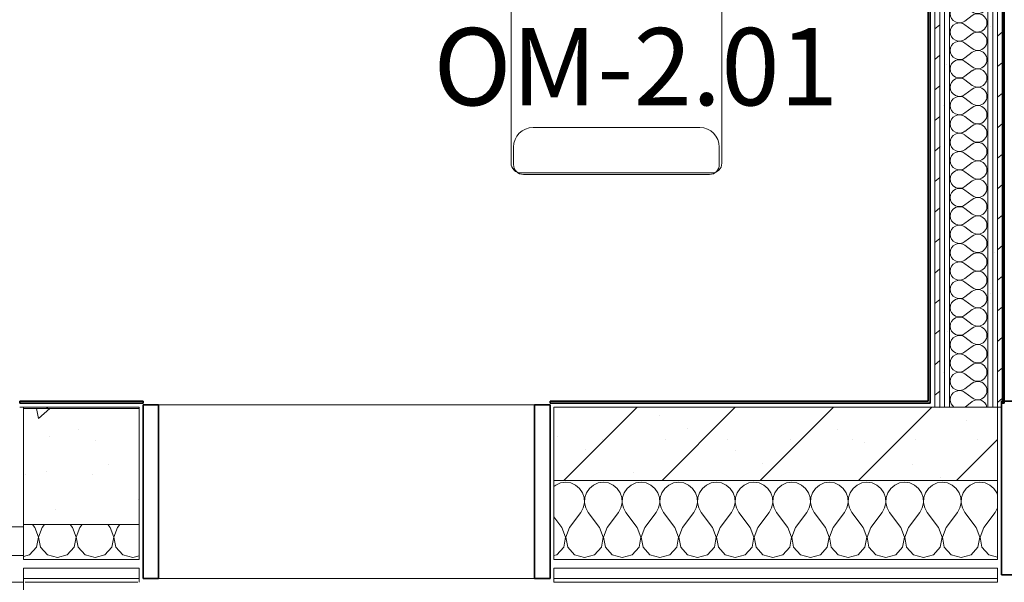
# Model space of a CAD drawing. Units: millimetres. Extents: x -2534 to 44350, y -2375 to 56400.
# Drawn here: x 6140 to 8692, y 22400 to 23857 of the extents above; entities that cross this region are included whole.
import ezdxf

# ---------------------------------------------------------------- set-up
doc = ezdxf.new("R2010")
doc.units = ezdxf.units.MM
for name, color, linetype, lineweight in [('_KUU_aknad', 7, 'Continuous', 9), ('_KUU_grid', 7, 'Continuous', 9), ('_KUU_postid', 7, 'Continuous', 9), ('_KUU_seinad_sise', 7, 'Continuous', 9), ('_KUU_seinad_välis', 7, 'Continuous', 9), ('A-WALL-1', 7, 'Continuous', 35), ('AR-5-02 2_ KORRUSE PLAAN_dwg-1', 7, 'Continuous', 9), ('I-FURN', 7, 'Continuous', 9), ('Q-CASE', 7, 'Continuous', 9), ('Q-CASE-1', 7, 'Continuous', 35)]:
    doc.layers.add(name, color=color, linetype=linetype, lineweight=lineweight)
for name, color, linetype, lineweight, true_color in [('_KUU_postid-2', 7, 'Continuous', 9, 0x666666), ('_KUU_seinad_sise-1', 7, 'Continuous', 9, 0x666666), ('_KUU_seinad_sise-2', 7, 'Continuous', 9, 0x260000), ('_KUU_seinad_välis-1', 7, 'Continuous', 9, 0x666666), ('I-FURN-IDEN-1', 9, 'Continuous', 9, 0x808080)]:
    doc.layers.add(name, color=color, linetype=linetype, lineweight=lineweight, true_color=true_color)
doc.styles.add('ISOCPEUR', font='isocpeur.ttf', dxfattribs={"height": 200})
pattern_1 = [(40.635, (21710.305, 85444.325), (-48.84284, 56.91552), [0, -75])]
pattern_2 = [(40.635, (21710.305, 85444.325), (-39.074274, 45.53242), [])]
pattern_3 = [(45, (21710.3, 85444.32), (-127.2792, 127.2792), []), (90, (21583.03, 85571.6), (-162, 1e-14), [0, -108, 0, -162]), (155, (21710.3, 85698.88), (68.46416, 146.82186), [0, -79.2, 0, -136.8])]

# ---------------------------------------------------------------- blocks, each defined once
blk = doc.blocks.new('Töötool - Töötool ratastel-3622495-2_ KORRUS SISUSTUSPLAAN')
at = {"layer": 'I-FURN'}
for p, q in [((-106.7, 244), (388.6, 244)), ((-100.3, 247.8), (382.3, 247.8)), ((-132.1, -234.9), (-132.1, 218.6)), ((-125.7, 222.4), (-125.7, 177)), ((407.7, 222.4), (407.7, 177)), ((414, -234.9), (414, 218.6)), ((-74.9, 126.2), (356.9, 126.2))]:
    blk.add_line(p, q, dxfattribs=at)
for centre, radius, start, end in [((-106.7, 218.6), 25.4, 90, 180), ((-100.3, 222.4), 25.4, 90, 180), ((382.3, 222.4), 25.4, 360, 90), ((388.6, 218.6), 25.4, 360, 90), ((-74.9, 177), 50.8, 180, 270), ((356.9, 177), 50.8, 270, 360)]:
    blk.add_arc(centre, radius, start, end, dxfattribs=at)
blk = doc.blocks.new('Ukse raam - Ukse raam 2055-57535678-2_ KORRUS SISUSTUSPLAAN')
at = {"layer": 'Q-CASE'}
for p, q in [((1279.7, 0), (-695.3, 0)), ((-695.3, -450), (1279.7, -450))]:
    blk.add_line(p, q, dxfattribs=at)
at = {"layer": 'Q-CASE-1'}
for p, q in [((-695.3, 0), (-735.3, 0)), ((-735.3, 0), (-735.3, -450)), ((-695.3, -450), (-695.3, 0)), ((1279.7, 0), (1279.7, -450)), ((1319.7, 0), (1279.7, 0)), ((1319.7, -450), (1319.7, 0)), ((-735.3, -450), (-695.3, -450)), ((1279.7, -450), (1319.7, -450))]:
    blk.add_line(p, q, dxfattribs=at)
blk = doc.blocks.new('Ukse raam - Ukse raam 1055-57529143-2_ KORRUS SISUSTUSPLAAN')
at = {"layer": 'Q-CASE'}
for p, q in [((279.7, 0), (-695.3, 0)), ((-695.3, -450), (279.7, -450))]:
    blk.add_line(p, q, dxfattribs=at)
at = {"layer": 'Q-CASE-1'}
for p, q in [((-695.3, 0), (-735.3, 0)), ((-735.3, 0), (-735.3, -450)), ((-695.3, -450), (-695.3, 0)), ((279.7, 0), (279.7, -450)), ((319.7, 0), (279.7, 0)), ((319.7, -450), (319.7, 0)), ((-735.3, -450), (-695.3, -450)), ((279.7, -450), (319.7, -450))]:
    blk.add_line(p, q, dxfattribs=at)
blk = doc.blocks.new('AR-5-02 2_ KORRUSE PLAAN_dwg__X28-58454601-2_ KORRUS SISUSTUSPLAAN')
at = {"layer": '_KUU_seinad_välis-1', "flags": 128}
for points in [[(6150, 22466.7), (6165.7, 22471.2), (6183.7, 22490.9), (6188.7, 22517.1), (6179.1, 22542), (6173.1, 22550)], [(6270.7, 22550), (6276.7, 22542), (6286.3, 22517.1), (6281.3, 22490.9), (6263.3, 22471.2), (6237.7, 22463.9), (6212, 22471.2), (6194, 22490.9), (6189.1, 22517.1), (6198.6, 22542), (6204.7, 22550)], [(6368.3, 22550), (6374.4, 22542), (6383.9, 22517.1), (6379, 22490.9), (6361, 22471.2), (6335.3, 22463.9), (6309.6, 22471.2), (6291.6, 22490.9), (6286.7, 22517.1), (6296.3, 22542), (6302.3, 22550)], [(6450, 22468.7), (6432.9, 22463.9), (6407.3, 22471.2), (6389.3, 22490.9), (6384.3, 22517.1), (6393.9, 22542), (6399.9, 22550)]]:
    blk.add_lwpolyline(points, dxfattribs=at)
blk = doc.blocks.new('AR-5-02 2_ KORRUSE PLAAN_dwg__X29-58454602-2_ KORRUS SISUSTUSPLAAN')
at = {"layer": '_KUU_seinad_välis-1', "flags": 128}
for points in [[(7614.1, 22581), (7643.4, 22542), (7653, 22517.1), (7648, 22490.9), (7630, 22471.2), (7604.4, 22463.9), (7578.7, 22471.2), (7560.7, 22490.9), (7555.7, 22517.1), (7565.3, 22542), (7594.6, 22581), (7601.1, 22592.8), (7604.2, 22605.9), (7603.5, 22619.4), (7599.2, 22632.1), (7591.6, 22643.2), (7581.2, 22651.8), (7568.9, 22657.3), (7555.5, 22659.1), (7542.2, 22657.3), (7529.9, 22651.8), (7525, 22647.8)], [(8102.2, 22581), (8131.5, 22542), (8141.1, 22517.1), (8136.1, 22490.9), (8118.1, 22471.2), (8092.4, 22463.9), (8066.8, 22471.2), (8048.8, 22490.9), (8043.8, 22517.1), (8053.4, 22542), (8082.7, 22581), (8089.2, 22592.8), (8092.3, 22605.9), (8091.6, 22619.4), (8087.3, 22632.1), (8079.7, 22643.2), (8069.3, 22651.8), (8057, 22657.3), (8043.6, 22659.1), (8030.3, 22657.3), (8018, 22651.8), (8007.6, 22643.2), (8000, 22632.1), (7995.7, 22619.4), (7995, 22605.9), (7998.1, 22592.8), (8004.6, 22581), (8033.9, 22542), (8043.4, 22517.1), (8038.5, 22490.9), (8020.5, 22471.2), (7994.8, 22463.9), (7969.2, 22471.2), (7951.2, 22490.9), (7946.2, 22517.1), (7955.8, 22542), (7985.1, 22581), (7991.6, 22592.8), (7994.6, 22605.9), (7994, 22619.4), (7989.7, 22632.1), (7982, 22643.2), (7971.7, 22651.8), (7959.4, 22657.3), (7946, 22659.1), (7932.7, 22657.3), (7920.4, 22651.8), (7910, 22643.2), (7902.4, 22632.1), (7898.1, 22619.4), (7897.4, 22605.9), (7900.5, 22592.8), (7907, 22581), (7936.3, 22542), (7945.8, 22517.1), (7940.9, 22490.9), (7922.9, 22471.2), (7897.2, 22463.9), (7871.5, 22471.2), (7853.6, 22490.9), (7848.6, 22517.1), (7858.2, 22542), (7887.4, 22581), (7894, 22592.8), (7897, 22605.9), (7896.4, 22619.4), (7892.1, 22632.1), (7884.4, 22643.2), (7874.1, 22651.8), (7861.7, 22657.3), (7848.4, 22659.1), (7835.1, 22657.3), (7822.7, 22651.8), (7812.4, 22643.2), (7804.7, 22632.1), (7800.4, 22619.4), (7799.8, 22605.9), (7802.8, 22592.8), (7809.4, 22581), (7838.6, 22542), (7848.2, 22517.1), (7843.2, 22490.9), (7825.3, 22471.2), (7799.6, 22463.9), (7773.9, 22471.2), (7755.9, 22490.9), (7751, 22517.1), (7760.5, 22542), (7789.8, 22581), (7796.3, 22592.8), (7799.4, 22605.9), (7798.7, 22619.4), (7794.4, 22632.1), (7786.8, 22643.2), (7776.4, 22651.8), (7764.1, 22657.3), (7750.8, 22659.1), (7737.4, 22657.3), (7725.1, 22651.8), (7714.8, 22643.2), (7707.1, 22632.1), (7702.8, 22619.4), (7702.2, 22605.9), (7705.2, 22592.8), (7711.7, 22581), (7741, 22542), (7750.6, 22517.1), (7745.6, 22490.9), (7727.6, 22471.2), (7702, 22463.9), (7676.3, 22471.2), (7658.3, 22490.9), (7653.4, 22517.1), (7662.9, 22542), (7692.2, 22581), (7698.7, 22592.8), (7701.8, 22605.9), (7701.1, 22619.4), (7696.8, 22632.1), (7689.2, 22643.2), (7678.8, 22651.8), (7666.5, 22657.3), (7653.2, 22659.1), (7639.8, 22657.3), (7627.5, 22651.8), (7617.1, 22643.2), (7609.5, 22632.1), (7605.2, 22619.4), (7604.6, 22605.9), (7607.6, 22592.8), (7614.1, 22581)], [(8297.4, 22581), (8326.7, 22542), (8336.3, 22517.1), (8331.3, 22490.9), (8313.3, 22471.2), (8287.7, 22463.9), (8262, 22471.2), (8244, 22490.9), (8239.1, 22517.1), (8248.6, 22542), (8277.9, 22581), (8284.4, 22592.8), (8287.5, 22605.9), (8286.8, 22619.4), (8282.5, 22632.1), (8274.9, 22643.2), (8264.5, 22651.8), (8252.2, 22657.3), (8238.9, 22659.1), (8225.5, 22657.3), (8213.2, 22651.8), (8202.8, 22643.2), (8195.2, 22632.1), (8190.9, 22619.4), (8190.3, 22605.9), (8193.3, 22592.8), (8199.8, 22581), (8229.1, 22542), (8238.7, 22517.1), (8233.7, 22490.9), (8215.7, 22471.2), (8190.1, 22463.9), (8164.4, 22471.2), (8146.4, 22490.9), (8141.5, 22517.1), (8151, 22542), (8180.3, 22581), (8186.8, 22592.8), (8189.9, 22605.9), (8189.2, 22619.4), (8184.9, 22632.1), (8177.3, 22643.2), (8166.9, 22651.8), (8154.6, 22657.3), (8141.3, 22659.1), (8127.9, 22657.3), (8115.6, 22651.8), (8105.2, 22643.2), (8097.6, 22632.1), (8093.3, 22619.4), (8092.6, 22605.9), (8095.7, 22592.8), (8102.2, 22581)], [(8675, 22626.2), (8673, 22632.1), (8665.4, 22643.2), (8655, 22651.8), (8642.7, 22657.3), (8629.4, 22659.1), (8616, 22657.3), (8603.7, 22651.8), (8593.3, 22643.2), (8585.7, 22632.1), (8581.4, 22619.4), (8580.7, 22605.9), (8583.8, 22592.8), (8590.3, 22581), (8619.6, 22542), (8629.2, 22517.1), (8624.2, 22490.9), (8606.2, 22471.2), (8580.5, 22463.9), (8554.9, 22471.2), (8536.9, 22490.9), (8531.9, 22517.1), (8541.5, 22542), (8570.8, 22581), (8577.3, 22592.8), (8580.3, 22605.9), (8579.7, 22619.4), (8575.4, 22632.1), (8567.8, 22643.2), (8557.4, 22651.8), (8545.1, 22657.3), (8531.7, 22659.1), (8518.4, 22657.3), (8506.1, 22651.8), (8495.7, 22643.2), (8488.1, 22632.1), (8483.8, 22619.4), (8483.1, 22605.9), (8486.2, 22592.8), (8492.7, 22581), (8522, 22542), (8531.5, 22517.1), (8526.6, 22490.9), (8508.6, 22471.2), (8482.9, 22463.9), (8457.3, 22471.2), (8439.3, 22490.9), (8434.3, 22517.1), (8443.9, 22542), (8473.2, 22581), (8479.7, 22592.8), (8482.7, 22605.9), (8482.1, 22619.4), (8477.8, 22632.1), (8470.1, 22643.2), (8459.8, 22651.8), (8447.5, 22657.3), (8434.1, 22659.1), (8420.8, 22657.3), (8408.5, 22651.8), (8398.1, 22643.2), (8390.5, 22632.1), (8386.2, 22619.4), (8385.5, 22605.9), (8388.6, 22592.8), (8395.1, 22581), (8424.4, 22542), (8433.9, 22517.1), (8429, 22490.9), (8411, 22471.2), (8385.3, 22463.9), (8359.6, 22471.2), (8341.6, 22490.9), (8336.7, 22517.1), (8346.3, 22542), (8375.5, 22581), (8382.1, 22592.8), (8385.1, 22605.9), (8384.5, 22619.4), (8380.2, 22632.1), (8372.5, 22643.2), (8362.2, 22651.8), (8349.8, 22657.3), (8336.5, 22659.1), (8323.2, 22657.3), (8310.8, 22651.8), (8300.5, 22643.2), (8292.8, 22632.1), (8288.5, 22619.4), (8287.9, 22605.9), (8290.9, 22592.8), (8297.4, 22581)], [(8675, 22464.8), (8652.5, 22471.2), (8634.5, 22490.9), (8629.6, 22517.1), (8639.1, 22542), (8668.4, 22581), (8674.9, 22592.8), (8675, 22593.2)], [(7525, 22469.1), (7532.4, 22471.2), (7550.4, 22490.9), (7555.3, 22517.1), (7545.8, 22542), (7525, 22569.7)]]:
    blk.add_lwpolyline(points, dxfattribs=at)
blk = doc.blocks.new('AR-5-02 2_ KORRUSE PLAAN_dwg__X413-58454986-2_ KORRUS SISUSTUSPLAAN')
at = {"layer": '_KUU_seinad_sise-1'}
for p, q in [((8609.5, 25630), (8590.5, 25615.8)), ((8609.5, 25591.9), (8590.5, 25606.2)), ((8609.5, 25582.4), (8590.5, 25568.1)), ((8609.5, 25544.3), (8590.5, 25558.6)), ((8609.5, 25534.8), (8590.5, 25520.5)), ((8609.5, 25496.7), (8590.5, 25511)), ((8609.5, 25487.2), (8590.5, 25472.9)), ((8609.5, 25449.1), (8590.5, 25463.4)), ((8609.5, 25439.6), (8590.5, 25425.3)), ((8609.5, 25401.5), (8590.5, 25415.8)), ((8609.5, 25391.9), (8590.5, 25377.7)), ((8609.5, 25353.8), (8590.5, 25368.1)), ((8609.5, 25344.3), (8590.5, 25330)), ((8609.5, 25306.2), (8590.5, 25320.5)), ((8609.5, 25296.7), (8590.5, 25282.4)), ((8609.5, 25258.6), (8590.5, 25272.9)), ((8609.5, 25249.1), (8590.5, 25234.8)), ((8609.5, 25211), (8590.5, 25225.3)), ((8609.5, 25201.5), (8590.5, 25187.2)), ((8609.5, 25163.4), (8590.5, 25177.7)), ((8609.5, 25153.8), (8590.5, 25139.6)), ((8609.5, 25115.8), (8590.5, 25130)), ((8609.5, 25106.2), (8590.5, 25091.9)), ((8609.5, 25068.1), (8590.5, 25082.4)), ((8609.5, 25058.6), (8590.5, 25044.3)), ((8609.5, 25020.5), (8590.5, 25034.8)), ((8609.5, 25011), (8590.5, 24996.7)), ((8609.5, 24972.9), (8590.5, 24987.2)), ((8609.5, 24963.4), (8590.5, 24949.1)), ((8609.5, 24925.3), (8590.5, 24939.6)), ((8609.5, 24915.8), (8590.5, 24901.5)), ((8609.5, 24877.7), (8590.5, 24891.9)), ((8609.5, 24868.1), (8590.5, 24853.8)), ((8609.5, 24830), (8590.5, 24844.3)), ((8609.5, 24820.5), (8590.5, 24806.2)), ((8609.5, 24782.4), (8590.5, 24796.7)), ((8609.5, 24772.9), (8590.5, 24758.6)), ((8609.5, 24734.8), (8590.5, 24749.1)), ((8609.5, 24725.3), (8590.5, 24711)), ((8609.5, 24687.2), (8590.5, 24701.5)), ((8609.5, 24677.7), (8590.5, 24663.4)), ((8609.5, 24639.6), (8590.5, 24653.8)), ((8609.5, 24630), (8590.5, 24615.8)), ((8609.5, 24591.9), (8590.5, 24606.2)), ((8609.5, 24582.4), (8590.5, 24568.1)), ((8609.5, 24544.3), (8590.5, 24558.6)), ((8609.5, 24534.8), (8590.5, 24520.5)), ((8609.5, 24496.7), (8590.5, 24511)), ((8609.5, 24487.2), (8590.5, 24472.9)), ((8609.5, 24449.1), (8590.5, 24463.4)), ((8609.5, 24439.6), (8590.5, 24425.3)), ((8609.5, 24401.5), (8590.5, 24415.8)), ((8609.5, 24391.9), (8590.5, 24377.7)), ((8609.5, 24353.8), (8590.5, 24368.1)), ((8609.5, 24344.3), (8590.5, 24330)), ((8609.5, 24306.2), (8590.5, 24320.5)), ((8609.5, 24296.7), (8590.5, 24282.4)), ((8609.5, 24258.6), (8590.5, 24272.9)), ((8609.5, 24249.1), (8590.5, 24234.8)), ((8609.5, 24211), (8590.5, 24225.3)), ((8609.5, 24201.5), (8590.5, 24187.2)), ((8609.5, 24163.4), (8590.5, 24177.7)), ((8609.5, 24153.8), (8590.5, 24139.6)), ((8609.5, 24115.8), (8590.5, 24130)), ((8609.5, 24106.2), (8590.5, 24091.9)), ((8609.5, 24068.1), (8590.5, 24082.4)), ((8609.5, 24058.6), (8590.5, 24044.3)), ((8609.5, 24020.5), (8590.5, 24034.8)), ((8609.5, 24011), (8590.5, 23996.7)), ((8609.5, 23972.9), (8590.5, 23987.2)), ((8609.5, 23963.4), (8590.5, 23949.1)), ((8609.5, 23925.3), (8590.5, 23939.6)), ((8609.5, 23915.8), (8590.5, 23901.5)), ((8609.5, 23877.7), (8590.5, 23891.9)), ((8609.5, 23868.1), (8590.5, 23853.8)), ((8609.5, 23830), (8590.5, 23844.3)), ((8609.5, 23820.5), (8590.5, 23806.2)), ((8609.5, 23782.4), (8590.5, 23796.7)), ((8609.5, 23772.9), (8590.5, 23758.6)), ((8609.5, 23734.8), (8590.5, 23749.1)), ((8609.5, 23725.3), (8590.5, 23711)), ((8609.5, 23687.2), (8590.5, 23701.5)), ((8609.5, 23677.7), (8590.5, 23663.4)), ((8609.5, 23639.6), (8590.5, 23653.8)), ((8609.5, 23630), (8590.5, 23615.8)), ((8609.5, 23591.9), (8590.5, 23606.2)), ((8609.5, 23582.4), (8590.5, 23568.1)), ((8609.5, 23544.3), (8590.5, 23558.6)), ((8609.5, 23534.8), (8590.5, 23520.5)), ((8609.5, 23496.7), (8590.5, 23511)), ((8609.5, 23487.2), (8590.5, 23472.9)), ((8609.5, 23449.1), (8590.5, 23463.4)), ((8609.5, 23439.6), (8590.5, 23425.3)), ((8609.5, 23401.5), (8590.5, 23415.8)), ((8609.5, 23391.9), (8590.5, 23377.7)), ((8609.5, 23353.8), (8590.5, 23368.1)), ((8609.5, 23344.3), (8590.5, 23330)), ((8609.5, 23306.2), (8590.5, 23320.5)), ((8609.5, 23296.7), (8590.5, 23282.4)), ((8609.5, 23258.6), (8590.5, 23272.9)), ((8609.5, 23249.1), (8590.5, 23234.8)), ((8609.5, 23211), (8590.5, 23225.3)), ((8609.5, 23201.5), (8590.5, 23187.2)), ((8609.5, 23163.4), (8590.5, 23177.7)), ((8609.5, 23153.8), (8590.5, 23139.6)), ((8609.5, 23115.8), (8590.5, 23130)), ((8609.5, 23106.2), (8590.5, 23091.9)), ((8609.5, 23068.1), (8590.5, 23082.4)), ((8609.5, 23058.6), (8590.5, 23044.3)), ((8609.5, 23020.5), (8590.5, 23034.8)), ((8609.5, 23011), (8590.5, 22996.7)), ((8609.5, 22972.9), (8590.5, 22987.2)), ((8609.5, 22963.4), (8590.5, 22949.1)), ((8609.5, 22925.3), (8590.5, 22939.6)), ((8609.5, 22915.8), (8590.5, 22901.5)), ((8609.5, 22877.7), (8590.5, 22891.9)), ((8609.5, 22868.1), (8590.7, 22854))]:
    blk.add_line(p, q, dxfattribs=at)
for centre, start, end in [((8576.2, 25634.8), 191.6324, 306.8699), ((8623.8, 25611), 233.1301, 52.9745), ((8576.2, 25587.2), 53.1301, 180), ((8576.2, 25587.2), 180, 306.8699), ((8623.8, 25563.4), 233.1301, 126.8699), ((8576.2, 25539.6), 53.1301, 180), ((8576.2, 25539.6), 180, 306.8699), ((8623.8, 25515.8), 233.1301, 126.8699), ((8576.2, 25491.9), 53.1301, 180), ((8576.2, 25491.9), 180, 306.8699), ((8623.8, 25468.1), 233.1301, 126.8699), ((8576.2, 25444.3), 53.1301, 180), ((8576.2, 25444.3), 180, 306.8699), ((8623.8, 25420.5), 233.1301, 126.8699), ((8576.2, 25396.7), 53.1301, 180), ((8576.2, 25396.7), 180, 306.8699), ((8576.2, 25349.1), 53.1301, 180), ((8623.8, 25372.9), 233.1301, 126.8699), ((8576.2, 25349.1), 180, 306.8699), ((8623.8, 25325.3), 233.1301, 126.8699), ((8576.2, 25301.5), 53.1301, 180), ((8576.2, 25301.5), 180, 306.8699), ((8623.8, 25277.7), 233.1301, 126.8699), ((8576.2, 25253.8), 53.1301, 180), ((8576.2, 25253.8), 180, 306.8699), ((8623.8, 25230), 233.1301, 126.8699), ((8576.2, 25206.2), 53.1301, 180), ((8576.2, 25206.2), 180, 306.8699), ((8623.8, 25182.4), 233.1301, 126.8699), ((8576.2, 25158.6), 53.1301, 180), ((8576.2, 25158.6), 180, 306.8699), ((8623.8, 25134.8), 233.1301, 126.8699), ((8576.2, 25111), 53.1301, 180), ((8576.2, 25111), 180, 306.8699), ((8623.8, 25087.2), 233.1301, 126.8699), ((8576.2, 25063.4), 53.1301, 180), ((8576.2, 25063.4), 180, 306.8699), ((8623.8, 25039.6), 233.1301, 126.8699), ((8576.2, 25015.8), 53.1301, 180), ((8576.2, 25015.8), 180, 306.8699), ((8623.8, 24991.9), 233.1301, 126.8699), ((8576.2, 24968.1), 53.1301, 180), ((8576.2, 24968.1), 180, 306.8699), ((8623.8, 24944.3), 233.1301, 126.8699), ((8576.2, 24920.5), 53.1301, 180), ((8576.2, 24920.5), 180, 306.8699), ((8623.8, 24896.7), 233.1301, 126.8699), ((8576.2, 24872.9), 53.1301, 180), ((8576.2, 24872.9), 180, 306.8699), ((8623.8, 24849.1), 233.1301, 126.8699), ((8576.2, 24825.3), 53.1301, 180), ((8576.2, 24825.3), 180, 306.8699), ((8623.8, 24801.5), 233.1301, 126.8699), ((8576.2, 24777.7), 53.1301, 180), ((8576.2, 24777.7), 180, 306.8699), ((8623.8, 24753.8), 233.1301, 126.8699), ((8576.2, 24730), 53.1301, 180), ((8576.2, 24730), 180, 306.8699), ((8623.8, 24706.2), 233.1301, 126.8699), ((8576.2, 24682.4), 53.1301, 180), ((8576.2, 24682.4), 180, 306.8699), ((8576.2, 24634.8), 53.1301, 180), ((8623.8, 24658.6), 233.1301, 126.8699), ((8576.2, 24634.8), 180, 306.8699), ((8623.8, 24611), 233.1301, 126.8699), ((8576.2, 24587.2), 53.1301, 180), ((8576.2, 24587.2), 180, 306.8699), ((8623.8, 24563.4), 233.1301, 126.8699), ((8576.2, 24539.6), 53.1301, 180), ((8576.2, 24539.6), 180, 306.8699), ((8623.8, 24515.8), 233.1301, 126.8699), ((8576.2, 24491.9), 53.1301, 180), ((8576.2, 24491.9), 180, 306.8699), ((8623.8, 24468.1), 233.1301, 126.8699), ((8576.2, 24444.3), 53.1301, 180), ((8576.2, 24444.3), 180, 306.8699), ((8623.8, 24420.5), 233.1301, 126.8699), ((8576.2, 24396.7), 53.1301, 180), ((8576.2, 24396.7), 180, 306.8699), ((8623.8, 24372.9), 233.1301, 126.8699), ((8576.2, 24349.1), 53.1301, 180), ((8576.2, 24349.1), 180, 306.8699), ((8623.8, 24325.3), 233.1301, 126.8699), ((8576.2, 24301.5), 53.1301, 180), ((8576.2, 24301.5), 180, 306.8699), ((8623.8, 24277.7), 233.1301, 126.8699), ((8576.2, 24253.8), 53.1301, 180), ((8576.2, 24253.8), 180, 306.8699), ((8623.8, 24230), 233.1301, 126.8699), ((8576.2, 24206.2), 53.1301, 180), ((8576.2, 24206.2), 180, 306.8699), ((8623.8, 24182.4), 233.1301, 126.8699), ((8576.2, 24158.6), 53.1301, 180), ((8576.2, 24158.6), 180, 306.8699), ((8623.8, 24134.8), 233.1301, 126.8699), ((8576.2, 24111), 53.1301, 180), ((8576.2, 24111), 180, 306.8699), ((8623.8, 24087.2), 233.1301, 126.8699), ((8576.2, 24063.4), 53.1301, 180), ((8576.2, 24063.4), 180, 306.8699), ((8623.8, 24039.6), 233.1301, 126.8699), ((8576.2, 24015.8), 53.1301, 180), ((8576.2, 24015.8), 180, 306.8699), ((8623.8, 23991.9), 233.1301, 126.8699), ((8576.2, 23968.1), 53.1301, 180), ((8576.2, 23968.1), 180, 306.8699), ((8623.8, 23944.3), 233.1301, 126.8699), ((8576.2, 23920.5), 53.1301, 180), ((8576.2, 23920.5), 180, 306.8699), ((8623.8, 23896.7), 233.1301, 126.8699), ((8576.2, 23872.9), 53.1301, 180), ((8576.2, 23872.9), 180, 306.8699), ((8623.8, 23849.1), 233.1301, 126.8699), ((8576.2, 23825.3), 53.1301, 180), ((8576.2, 23825.3), 180, 306.8699), ((8623.8, 23801.5), 233.1301, 126.8699), ((8576.2, 23777.7), 53.1301, 180), ((8576.2, 23777.7), 180, 306.8699), ((8623.8, 23753.8), 233.1301, 126.8699), ((8576.2, 23730), 53.1301, 180), ((8576.2, 23730), 180, 306.8699), ((8623.8, 23706.2), 233.1301, 126.8699), ((8576.2, 23682.4), 53.1301, 180), ((8576.2, 23682.4), 180, 306.8699), ((8623.8, 23658.6), 233.1301, 126.8699), ((8576.2, 23634.8), 53.1301, 180), ((8576.2, 23634.8), 180, 306.8699), ((8576.2, 23587.2), 53.1301, 180), ((8623.8, 23611), 233.1301, 126.8699), ((8576.2, 23587.2), 180, 306.8699), ((8623.8, 23563.4), 233.1301, 126.8699), ((8576.2, 23539.6), 53.1301, 180), ((8576.2, 23539.6), 180, 306.8699), ((8623.8, 23515.8), 233.1301, 126.8699), ((8576.2, 23491.9), 53.1301, 180), ((8576.2, 23491.9), 180, 306.8699), ((8623.8, 23468.1), 233.1301, 126.8699), ((8576.2, 23444.3), 53.1301, 180), ((8576.2, 23444.3), 180, 306.8699), ((8623.8, 23420.5), 233.1301, 126.8699), ((8576.2, 23396.7), 53.1301, 180), ((8576.2, 23396.7), 180, 306.8699), ((8623.8, 23372.9), 233.1301, 126.8699), ((8576.2, 23349.1), 53.1301, 180), ((8576.2, 23349.1), 180, 306.8699), ((8623.8, 23325.3), 233.1301, 126.8699), ((8576.2, 23301.5), 53.1301, 180), ((8576.2, 23301.5), 180, 306.8699), ((8623.8, 23277.7), 233.1301, 126.8699), ((8576.2, 23253.8), 53.1301, 180), ((8576.2, 23253.8), 180, 306.8699), ((8623.8, 23230), 233.1301, 126.8699), ((8576.2, 23206.2), 53.1301, 180), ((8576.2, 23206.2), 180, 306.8699), ((8623.8, 23182.4), 233.1301, 126.8699), ((8576.2, 23158.6), 53.1301, 180), ((8576.2, 23158.6), 180, 306.8699), ((8623.8, 23134.8), 233.1301, 126.8699), ((8576.2, 23111), 53.1301, 180), ((8576.2, 23111), 180, 306.8699), ((8623.8, 23087.2), 233.1301, 126.8699), ((8576.2, 23063.4), 53.1301, 180), ((8576.2, 23063.4), 180, 306.8699), ((8623.8, 23039.6), 233.1301, 126.8699), ((8576.2, 23015.8), 53.1301, 180), ((8576.2, 23015.8), 180, 306.8699), ((8623.8, 22991.9), 233.1301, 126.8699), ((8576.2, 22968.1), 53.1301, 180), ((8576.2, 22968.1), 180, 306.8699), ((8623.8, 22944.3), 233.1301, 126.8699), ((8576.2, 22920.5), 53.1301, 180), ((8576.2, 22920.5), 180, 306.8699), ((8576.2, 22872.9), 53.1301, 180), ((8623.8, 22896.7), 233.1301, 126.8699), ((8576.2, 22872.9), 180, 232.526), ((8623.8, 22849.1), 11.9098, 126.8699)]:
    blk.add_arc(centre, 23.8, start, end, dxfattribs=at)
blk = doc.blocks.new('AR-5-02 2_ KORRUSE PLAAN_dwg-12281537-2_ KORRUS SISUSTUSPLAAN')
at = {"layer": '_KUU_postid-2'}
h = blk.add_hatch(dxfattribs=at)
h.set_pattern_fill('FP_9', color=256, style=0, pattern_type=2)
h.set_pattern_definition([(40.635, (21710.3, 85444.3), (-406.0716, 473.1865), [60, -300]), (40.635, (21643.86, 85798.14), (-406.0716, 473.1865), [60, -300]), (100.635, (21710.3, 85444.3), (612.8274, 115.075), [60, -300]), (100.635, (21983.5, 85678.8), (612.8274, 115.075), [60, -300]), (160.635, (21755.84, 85483.4), (206.756, 588.2616), [60, -300]), (160.635, (22029, 85717.85), (206.756, 588.2616), [60, -300]), (40.635, (21671.23, 85489.86), (-78.14855, 91.06484), [0, -120, 0, -180]), (85.635, (21716.76, 85528.93), (-119.65193, 9.1332), [0, -90, 0, -150])])
h.paths.add_polyline_path([(6150, 22550), (6450, 22550), (6450, 22850), (6150, 22850)])
at = {"layer": '_KUU_seinad_sise-1'}
h = blk.add_hatch(dxfattribs=at)
h.set_pattern_fill('FP_5', color=256, style=0, pattern_type=2)
h.set_pattern_definition(pattern_2)
h.paths.add_polyline_path([(8525, 22854), (8525, 25630), (8512.5, 25630), (8512.5, 22854)])
h = blk.add_hatch(dxfattribs=at)
h.set_pattern_fill('FP_5', color=256, style=0, pattern_type=2)
h.set_pattern_definition(pattern_2)
h.paths.add_polyline_path([(8685, 22854), (8685, 22869), (8687.5, 22869), (8687.5, 25630), (8675, 25630), (8675, 22854)])
at = {"layer": '_KUU_seinad_sise-2'}
h = blk.add_hatch(dxfattribs=at)
h.set_pattern_fill('FP_8', color=256, style=0, pattern_type=2)
h.set_pattern_definition(pattern_1)
h.paths.add_polyline_path([(8525, 22854), (8537.5, 22854), (8537.5, 25630), (8525, 25630), (8525, 24285.4)])
h = blk.add_hatch(dxfattribs=at)
h.set_pattern_fill('FP_8', color=256, style=0, pattern_type=2)
h.set_pattern_definition(pattern_1)
h.paths.add_polyline_path([(8550, 22854), (8550, 25630), (8537.5, 25630), (8537.5, 22854)])
h = blk.add_hatch(dxfattribs=at)
h.set_pattern_fill('FP_8', color=256, style=0, pattern_type=2)
h.set_pattern_definition(pattern_1)
h.paths.add_polyline_path([(8662.5, 22854), (8662.5, 25630), (8650, 25630), (8650, 22854)])
h = blk.add_hatch(dxfattribs=at)
h.set_pattern_fill('FP_8', color=256, style=0, pattern_type=2)
h.set_pattern_definition(pattern_1)
h.paths.add_polyline_path([(8662.5, 22854), (8675, 22854), (8675, 25630), (8662.5, 25630), (8662.5, 24285.4)])
at = {"layer": '_KUU_seinad_välis-1'}
h = blk.add_hatch(dxfattribs=at)
h.set_pattern_fill('FP_7', color=256, style=0, pattern_type=2)
h.set_pattern_definition(pattern_3)
h.paths.add_polyline_path([(6350, 22850), (6450, 22850), (6450, 22854), (6150, 22854), (6150, 22850), (6158.5, 22850)])
h = blk.add_hatch(dxfattribs=at)
h.set_pattern_fill('FP_7', color=256, style=0, pattern_type=2)
h.set_pattern_definition(pattern_3)
h.paths.add_polyline_path([(8084.3, 22664), (8675, 22664), (8675, 22854), (7525, 22854), (7525, 22664)])
at = {"layer": '_KUU_aknad', "flags": 128}
for points in [[(6140, 22854), (6150, 22854), (6150, 22664), (6150, 22544), (6075, 22544), (6075, 22469), (6150, 22469), (6150, 22544), (6150, 22469), (6150, 22459)], [(6150, 22437), (6150, 22410), (6150, 22400), (5075, 22400), (5075, 22410), (5075, 22437)]]:
    blk.add_lwpolyline(points, dxfattribs=at)
at = {"layer": '_KUU_grid', "flags": 128}
blk.add_lwpolyline([(3996, 22400), (3996, 24550), (3996, 24554), (3850, 24554), (3850, 24646), (3925, 24646), (3925, 24754), (3850, 24754), (3850, 24846), (3996, 24846), (3996, 24850), (3846, 24850), (3846, 24750), (3921, 24750), (3921, 24650), (3846, 24650), (3846, 24550), (3996, 24550), (3946, 24550), (3946, 22350), (6150, 22350), (6150, 22400), (3996, 22400)], dxfattribs=at)
at = {"layer": '_KUU_postid', "flags": 128}
blk.add_lwpolyline([(6150, 22850), (6150, 22550), (6450, 22550), (6450, 22850)], close=True, dxfattribs=at)
at = {"layer": '_KUU_seinad_sise', "flags": 128}
for points in [[(8525, 22854), (8525, 25630), (8512.5, 25630), (8512.5, 22854), (8685, 22854)], [(8525, 25630), (8537.5, 25630), (8537.5, 22854)], [(8537.5, 25630), (8550, 25630), (8550, 22854)], [(8650, 22854), (8650, 25630), (8550, 25630)], [(8662.5, 22854), (8662.5, 25630), (8650, 25630)], [(8675, 22854), (8675, 25630), (8662.5, 25630)]]:
    blk.add_lwpolyline(points, dxfattribs=at)
at = {"layer": '_KUU_seinad_välis'}
for p, q in [((6150, 22400), (6150, 22410)), ((6154, 22400), (6446, 22400)), ((6450, 22400), (6450, 22410))]:
    blk.add_line(p, q, dxfattribs=at)
at = {"layer": '_KUU_seinad_välis', "flags": 128}
for points in [[(6150, 22854), (6150, 22664), (6150, 22544), (6150, 22469), (6150, 22459), (6450, 22459), (6450, 22469), (6450, 22544), (6450, 22664), (6450, 22854), (6150, 22854)], [(7525, 22854), (7525, 22664), (8675, 22664), (8675, 22854), (7525, 22854)], [(8675, 22664), (8675, 22544), (8675, 22469), (8675, 22459), (7525, 22459), (7525, 22469), (7525, 22544), (7525, 22664)], [(6450, 22437), (6450, 22410), (6150, 22410), (6150, 22437), (6450, 22437)], [(8675, 22437), (8675, 22410), (7525, 22410), (7525, 22437), (8675, 22437)], [(8675, 22410), (8675, 22400), (7525, 22400), (7525, 22410)]]:
    blk.add_lwpolyline(points, dxfattribs=at)
for name in ['AR-5-02 2_ KORRUSE PLAAN_dwg__X413-58454986-2_ KORRUS SISUSTUSPLAAN', 'AR-5-02 2_ KORRUSE PLAAN_dwg__X29-58454602-2_ KORRUS SISUSTUSPLAAN', 'AR-5-02 2_ KORRUSE PLAAN_dwg__X28-58454601-2_ KORRUS SISUSTUSPLAAN']:
    blk.add_blockref(name, (0, 0))

msp = doc.modelspace()

# ---------------------------------------------------------------- linework, layer by layer
at = {"layer": 'A-WALL-1'}
for p, q in [((8687.5, 34002.5), (8687.5, 22864)), ((8692.5, 22864), (8692.5, 34002.5)), ((8495, 25630), (8495, 22869)), ((8500, 22864), (8500, 25630)), ((6460, 22869), (6140, 22869)), ((6140, 22869), (6140, 22864)), ((6140, 22864), (6460, 22864)), ((6460, 22864), (6460, 22869)), ((8495, 22869), (7515, 22869)), ((7515, 22869), (7515, 22864)), ((7515, 22864), (8500, 22864)), ((8687.5, 22864), (8692.5, 22864))]:
    msp.add_line(p, q, dxfattribs=at)

# ---------------------------------------------------------------- block references
at = {"layer": 'AR-5-02 2_ KORRUSE PLAAN_dwg-1'}
msp.add_blockref('AR-5-02 2_ KORRUSE PLAAN_dwg-12281537-2_ KORRUS SISUSTUSPLAAN', (0, 0), dxfattribs=at)
at = {"layer": 'I-FURN', "rotation": 180}
msp.add_blockref('Töötool - Töötool ratastel-3622495-2_ KORRUS SISUSTUSPLAAN', (7828, 23704.2), dxfattribs=at)
at = {"layer": 'Q-CASE', "rotation": 180}
for name, p in [('Ukse raam - Ukse raam 1055-57529143-2_ KORRUS SISUSTUSPLAAN', (6779.7, 22410)), ('Ukse raam - Ukse raam 2055-57535678-2_ KORRUS SISUSTUSPLAAN', (10004.7, 22419))]:
    msp.add_blockref(name, p, dxfattribs=at)

# ---------------------------------------------------------------- texts
at = {"layer": 'I-FURN-IDEN-1', "insert": (7212.7, 23835.6), "char_height": 200, "width": 1146.413, "attachment_point": 1, "style": 'ISOCPEUR'}
msp.add_mtext('OM-2.01', dxfattribs=at)

doc.saveas('drawing.dxf')
